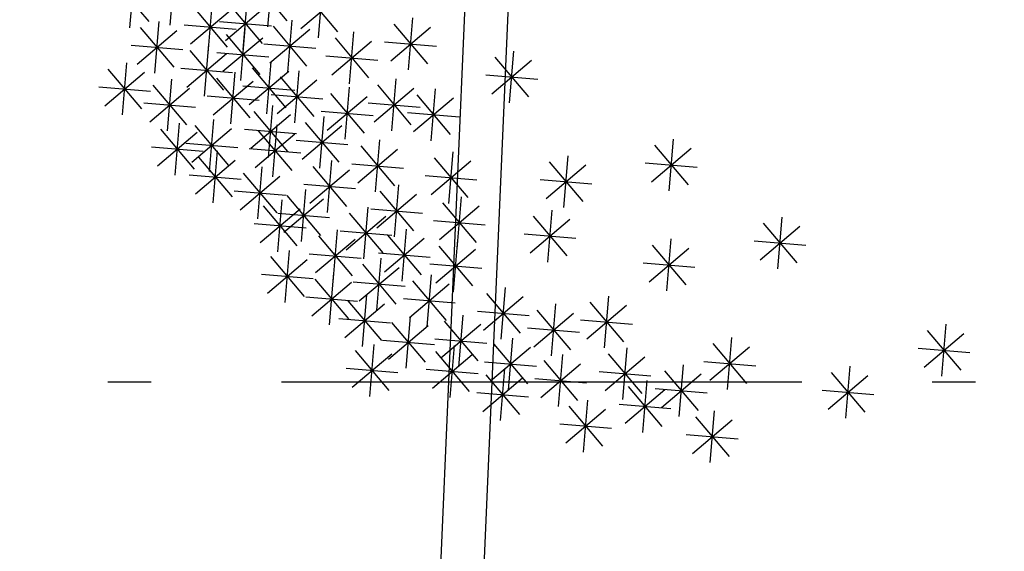
# Model space of a CAD drawing. Units: millimetres. Extents: x 4708 to 4937, y 1241 to 1398.
# Drawn here: x 4775 to 4777, y 1270 to 1271 of the extents above; entities that cross this region are included whole.
import ezdxf

# ---------------------------------------------------------------- set-up
doc = ezdxf.new("R2010")
doc.units = ezdxf.units.MM
doc.header["$LTSCALE"] = 0.1
for name, pattern in [('ACAD_ISO10W100', [18, 12, -3, 0, -3]), ('DASHDOT2', [12.7, 6.35, -3.175, 0, -3.175]), ('DASHED2', [0.375, 0.25, -0.125]), ('HIDDEN2', [4.7625, 3.175, -1.5875])]:
    doc.linetypes.add(name, pattern=pattern)
for name, color, linetype in [('DIM', 9, 'Continuous'), ('fino', 4, 'Continuous'), ('Médio', 3, 'Continuous'), ('PROJ', 2, 'HIDDEN2'), ('Árvores', 20, 'Continuous')]:
    doc.layers.add(name, color=color, linetype=linetype)
doc.styles.add('R80', font='romans.shx')
doc.dimstyles.new('COTA250', dxfattribs={"dimtxt": 0.375, "dimasz": 0.28, "dimexe": 0, "dimexo": 0, "dimgap": 0.125, "dimtad": 1, "dimzin": 5, "dimdsep": 46, "dimtxsty": 'R80', "dimblk1": 'TRACO', "dimblk2": 'TRACO', "dimsah": 1, "dimcen": 0.28, "dimclre": 252, "dimclrt": 3, "dimadec": 0, "dimazin": 0, "dimtfac": 1, "dimtix": 1, "dimtofl": 0, "dimtmove": 2, "dimatfit": 3, "dimldrblk": 'TRACO', "dimfxl": 0, "dimtolj": 1, "dimtzin": 5, "dimarcsym": 0})

# ---------------------------------------------------------------- blocks, each defined once
blk = doc.blocks.new('arbre pl13')
at = {"color": 0, "linetype": 'ByBlock'}
for p, q in [((-0.1902, 1.3935), (-0.1053, 1.4784)), ((-0.1902, 1.4784), (-0.1053, 1.3935)), ((-0.1478, 1.4959), (-0.1478, 1.3759)), ((0.1026, 1.3935), (0.1875, 1.4784)), ((0.1026, 1.4784), (0.1874, 1.3935)), ((0.145, 1.4959), (0.145, 1.3759)), ((-0.3447, 1.4394), (-0.3447, 1.3194)), ((-0.2078, 1.4359), (-0.0878, 1.4359)), ((-0.0153, 1.4394), (-0.0153, 1.3194)), ((0.085, 1.4359), (0.205, 1.4359)), ((-0.6496, 1.4092), (-0.6496, 1.2892)), ((-0.3871, 1.337), (-0.3022, 1.4219)), ((-0.3871, 1.4218), (-0.3022, 1.337)), ((-0.0577, 1.337), (0.0272, 1.4219)), ((-0.0577, 1.4218), (0.0271, 1.337)), ((-0.692, 1.3068), (-0.6071, 1.3917)), ((-0.692, 1.3917), (-0.6072, 1.3068)), ((-0.4649, 1.3961), (-0.4649, 1.2761)), ((-0.214, 1.3961), (-0.214, 1.2761)), ((0.0648, 1.3961), (0.0648, 1.2761)), ((-0.5073, 1.2936), (-0.4224, 1.3785)), ((-0.5073, 1.3785), (-0.4225, 1.2936)), ((-0.4047, 1.3794), (-0.2847, 1.3794)), ((-0.3325, 1.3678), (-0.3325, 1.2478)), ((-0.2564, 1.2936), (-0.1715, 1.3785)), ((-0.2564, 1.3785), (-0.1715, 1.2936)), ((-0.0753, 1.3794), (0.0447, 1.3794)), ((-0.0676, 1.3678), (-0.0676, 1.2478)), ((0.0224, 1.2936), (0.1073, 1.3785)), ((0.0224, 1.3785), (0.1073, 1.2936)), ((0.4482, 1.3678), (0.4482, 1.2478)), ((-0.7096, 1.3492), (-0.5896, 1.3492)), ((-0.3749, 1.2654), (-0.29, 1.3503)), ((-0.3749, 1.3502), (-0.29, 1.2654)), ((-0.11, 1.2654), (-0.0251, 1.3503)), ((-0.11, 1.3502), (-0.0252, 1.2654)), ((0.4058, 1.2654), (0.4907, 1.3503)), ((0.4058, 1.3502), (0.4906, 1.2654)), ((-0.6136, 1.2352), (-0.5287, 1.3201)), ((-0.6136, 1.3201), (-0.5288, 1.2352)), ((-0.5712, 1.3376), (-0.5712, 1.2176)), ((-0.5249, 1.3361), (-0.4049, 1.3361)), ((-0.451, 1.3245), (-0.451, 1.2045)), ((-0.274, 1.3361), (-0.154, 1.3361)), ((0.0048, 1.3361), (0.1248, 1.3361)), ((0.1711, 1.3245), (0.1711, 1.2045)), ((-0.6758, 1.2962), (-0.6758, 1.1762)), ((-0.4934, 1.222), (-0.4085, 1.3069)), ((-0.4934, 1.3069), (-0.4085, 1.222)), ((-0.3925, 1.3078), (-0.2725, 1.3078)), ((-0.1276, 1.3078), (-0.0076, 1.3078)), ((0.1287, 1.222), (0.2136, 1.3069)), ((0.1287, 1.3069), (0.2136, 1.222)), ((0.3882, 1.3078), (0.5082, 1.3078)), ((-0.7182, 1.1938), (-0.6333, 1.2787)), ((-0.7182, 1.2786), (-0.6333, 1.1938)), ((-0.6312, 1.2776), (-0.5112, 1.2776)), ((-0.2401, 1.2811), (-0.2401, 1.1611)), ((-0.7559, 1.2528), (-0.7559, 1.1328)), ((-0.511, 1.2645), (-0.391, 1.2645)), ((-0.3586, 1.2528), (-0.3586, 1.1328)), ((-0.2825, 1.1787), (-0.1976, 1.2636)), ((-0.2825, 1.2635), (-0.1977, 1.1787)), ((-0.1199, 1.2528), (-0.1199, 1.1328)), ((0.1111, 1.2645), (0.2311, 1.2645)), ((0.6608, 1.2528), (0.6608, 1.1328)), ((-0.7983, 1.1504), (-0.7134, 1.2353)), ((-0.7983, 1.2353), (-0.7135, 1.1504)), ((-0.7358, 1.2362), (-0.6158, 1.2362)), ((-0.5311, 1.2378), (-0.5311, 1.1178)), ((-0.401, 1.1504), (-0.3161, 1.2353)), ((-0.401, 1.2353), (-0.3162, 1.1504)), ((-0.1623, 1.1504), (-0.0774, 1.2353)), ((-0.1623, 1.2353), (-0.0774, 1.1504)), ((0.6184, 1.1504), (0.7033, 1.2353)), ((0.6184, 1.2353), (0.7032, 1.1504)), ((-0.8622, 1.2095), (-0.8622, 1.0895)), ((-0.6496, 1.2095), (-0.6496, 1.0895)), ((-0.5735, 1.1353), (-0.4886, 1.2203)), ((-0.5735, 1.2202), (-0.4887, 1.1353)), ((-0.3001, 1.2211), (-0.1801, 1.2211)), ((-0.9046, 1.1071), (-0.8197, 1.192)), ((-0.9046, 1.1919), (-0.8198, 1.1071)), ((-0.8159, 1.1928), (-0.6959, 1.1928)), ((-0.692, 1.1071), (-0.6071, 1.192)), ((-0.692, 1.1919), (-0.6072, 1.1071)), ((-0.4186, 1.1928), (-0.2986, 1.1928)), ((-0.1799, 1.1928), (-0.0599, 1.1928)), ((0.6008, 1.1928), (0.7208, 1.1928)), ((-0.5911, 1.1778), (-0.4711, 1.1778)), ((-0.9222, 1.1495), (-0.8022, 1.1495)), ((-0.7983, 1.0505), (-0.7134, 1.1355)), ((-0.7983, 1.1354), (-0.7135, 1.0505)), ((-0.7559, 1.153), (-0.7559, 1.033)), ((-0.7096, 1.1495), (-0.5896, 1.1495)), ((-0.5973, 1.1379), (-0.5973, 1.0179)), ((-0.5195, 1.0505), (-0.4346, 1.1355)), ((-0.5195, 1.1354), (-0.4347, 1.0505)), ((-0.4771, 1.153), (-0.4771, 1.033)), ((-0.6398, 1.0355), (-0.5548, 1.1204)), ((-0.6398, 1.1203), (-0.5549, 1.0355)), ((-0.8883, 1.0946), (-0.8883, 0.9746)), ((-0.8159, 1.093), (-0.6959, 1.093)), ((-0.6897, 1.0946), (-0.6897, 0.9746)), ((-0.5371, 1.093), (-0.4171, 1.093)), ((-0.0299, 1.0072), (0.0551, 1.0921)), ((-0.0299, 1.0921), (0.055, 1.0072)), ((0.0126, 1.1096), (0.0126, 0.9896)), ((-0.9308, 0.9921), (-0.8459, 1.077)), ((-0.9308, 1.077), (-0.8459, 0.9921)), ((-0.7321, 0.9921), (-0.6472, 1.077)), ((-0.7321, 1.077), (-0.6473, 0.9921)), ((-0.6573, 1.0779), (-0.5373, 1.0779)), ((-0.8785, 0.9639), (-0.7936, 1.0488)), ((-0.8785, 1.0487), (-0.7936, 0.9639)), ((-0.8361, 1.0663), (-0.8361, 0.9463)), ((-0.4771, 1.0531), (-0.4771, 0.9331)), ((-0.3087, 0.9639), (-0.2238, 1.0488)), ((-0.3087, 1.0487), (-0.2238, 0.9639)), ((-0.2662, 1.0663), (-0.2662, 0.9463)), ((-0.0474, 1.0496), (0.0726, 1.0496)), ((-0.9483, 1.0346), (-0.8283, 1.0346)), ((-0.9406, 1.0229), (-0.9406, 0.9029)), ((-0.7497, 1.0346), (-0.6297, 1.0346)), ((-0.6235, 1.038), (-0.6235, 0.918)), ((-0.5195, 0.9507), (-0.4346, 1.0356)), ((-0.5195, 1.0355), (-0.4347, 0.9507)), ((0.2635, 1.038), (0.2635, 0.918)), ((-0.9831, 0.9205), (-0.8981, 1.0054)), ((-0.9831, 1.0054), (-0.8982, 0.9205)), ((-0.8961, 1.0063), (-0.7761, 1.0063)), ((-0.6659, 0.9356), (-0.581, 1.0205)), ((-0.6659, 1.0204), (-0.5811, 0.9356)), ((-0.3262, 1.0063), (-0.2062, 1.0063)), ((0.2211, 0.9356), (0.306, 1.0205)), ((0.2211, 1.0204), (0.3059, 0.9356)), ((-1.0893, 0.8923), (-1.0044, 0.9772)), ((-1.0893, 0.9771), (-1.0045, 0.8923)), ((-1.0469, 0.9947), (-1.0469, 0.8747)), ((-0.8245, 0.8923), (-0.7396, 0.9772)), ((-0.8245, 0.9771), (-0.7396, 0.8923)), ((-0.7821, 0.9947), (-0.7821, 0.8747)), ((-0.6835, 0.978), (-0.5635, 0.978)), ((-0.5371, 0.9931), (-0.4171, 0.9931)), ((0.2035, 0.978), (0.3235, 0.978)), ((-1.0006, 0.9629), (-0.8806, 0.9629)), ((-1.1393, 0.9382), (-1.1393, 0.8182)), ((-1.1069, 0.9347), (-0.9869, 0.9347)), ((-0.8421, 0.9347), (-0.7221, 0.9347)), ((-0.6758, 0.9382), (-0.6758, 0.8182)), ((-0.5474, 0.8489), (-0.4625, 0.9338)), ((-0.5474, 0.9338), (-0.4626, 0.8489)), ((-0.505, 0.9513), (-0.505, 0.8313)), ((-0.2401, 0.9382), (-0.2401, 0.8182)), ((-1.1817, 0.8357), (-1.0968, 0.9206)), ((-1.1817, 0.9206), (-1.0969, 0.8357)), ((-1.0609, 0.9231), (-1.0609, 0.8031)), ((-0.9145, 0.9231), (-0.9145, 0.8031)), ((-0.7182, 0.8357), (-0.6333, 0.9206)), ((-0.7182, 0.9206), (-0.6333, 0.8357)), ((-0.2825, 0.8357), (-0.1976, 0.9206)), ((-0.2825, 0.9206), (-0.1977, 0.8357)), ((-1.1033, 0.8206), (-1.0184, 0.9056)), ((-1.1033, 0.9055), (-1.0184, 0.8206)), ((-0.9569, 0.8206), (-0.872, 0.9056)), ((-0.9569, 0.9055), (-0.8721, 0.8206)), ((-0.8082, 0.8948), (-0.8082, 0.7748)), ((-0.565, 0.8913), (-0.445, 0.8913)), ((-1.1993, 0.8782), (-1.0793, 0.8782)), ((-1.1209, 0.8631), (-1.0009, 0.8631)), ((-0.9745, 0.8631), (-0.8545, 0.8631)), ((-0.9284, 0.8797), (-0.9284, 0.7597)), ((-0.8506, 0.7924), (-0.7657, 0.8773)), ((-0.8506, 0.8772), (-0.7658, 0.7924)), ((-0.7358, 0.8782), (-0.6158, 0.8782)), ((-0.3001, 0.8782), (-0.1801, 0.8782)), ((-0.0014, 0.8797), (-0.0014, 0.7597)), ((-0.9709, 0.7773), (-0.8859, 0.8622)), ((-0.9709, 0.8622), (-0.886, 0.7773)), ((-0.0438, 0.7773), (0.0411, 0.8622)), ((-0.0438, 0.8622), (0.041, 0.7773)), ((-1.2078, 0.7359), (-1.1229, 0.8208)), ((-1.2078, 0.8207), (-1.123, 0.7359)), ((-1.1654, 0.8383), (-1.1654, 0.7183)), ((-0.9884, 0.8197), (-0.8684, 0.8197)), ((-0.8682, 0.8348), (-0.7482, 0.8348)), ((-0.7559, 0.8232), (-0.7559, 0.7032)), ((-0.0614, 0.8197), (0.0586, 0.8197)), ((-1.2717, 0.81), (-1.2717, 0.69)), ((-1.0208, 0.81), (-1.0208, 0.69)), ((-0.8744, 0.7949), (-0.8744, 0.6749)), ((-0.7983, 0.7208), (-0.7134, 0.8057)), ((-0.7983, 0.8056), (-0.7135, 0.7208)), ((-0.6496, 0.7949), (-0.6496, 0.6749)), ((-0.5573, 0.81), (-0.5573, 0.69)), ((-1.3141, 0.7076), (-1.2292, 0.7925)), ((-1.3141, 0.7924), (-1.2293, 0.7076)), ((-1.2254, 0.7783), (-1.1054, 0.7783)), ((-1.0632, 0.7076), (-0.9783, 0.7925)), ((-1.0632, 0.7924), (-0.9784, 0.7076)), ((-0.9406, 0.7799), (-0.9406, 0.6599)), ((-0.9168, 0.6925), (-0.8319, 0.7774)), ((-0.9168, 0.7774), (-0.832, 0.6925)), ((-0.692, 0.6925), (-0.6071, 0.7774)), ((-0.692, 0.7774), (-0.6072, 0.6925)), ((-0.5997, 0.7076), (-0.5148, 0.7925)), ((-0.5997, 0.7924), (-0.5148, 0.7076)), ((-1.3317, 0.75), (-1.2117, 0.75)), ((-1.087, 0.7516), (-1.087, 0.6316)), ((-1.0808, 0.75), (-0.9608, 0.75)), ((-0.9831, 0.6774), (-0.8981, 0.7624)), ((-0.9831, 0.7623), (-0.8982, 0.6774)), ((-0.8159, 0.7632), (-0.6959, 0.7632)), ((-0.6173, 0.75), (-0.4973, 0.75)), ((-1.1294, 0.6492), (-1.0445, 0.7341)), ((-1.1294, 0.734), (-1.0446, 0.6492)), ((-0.9344, 0.7349), (-0.8144, 0.7349)), ((-0.7096, 0.7349), (-0.5896, 0.7349)), ((-1.2055, 0.7083), (-1.2055, 0.5883)), ((-1.0068, 0.7083), (-1.0068, 0.5883)), ((-1.0006, 0.7199), (-0.8806, 0.7199)), ((-0.3847, 0.7083), (-0.3847, 0.5883)), ((-1.2479, 0.6058), (-1.163, 0.6907)), ((-1.2479, 0.6907), (-1.1631, 0.6058)), ((-1.147, 0.6916), (-1.027, 0.6916)), ((-1.0493, 0.6058), (-0.9644, 0.6907)), ((-1.0493, 0.6907), (-0.9644, 0.6058)), ((-0.7559, 0.6951), (-0.7559, 0.5751)), ((-0.4272, 0.6058), (-0.3423, 0.6907)), ((-0.4272, 0.6907), (-0.3423, 0.6058)), ((-0.943, 0.5776), (-0.8581, 0.6625)), ((-0.943, 0.6624), (-0.8581, 0.5776)), ((-0.9005, 0.68), (-0.9005, 0.56)), ((-0.7983, 0.5926), (-0.7134, 0.6776)), ((-0.7983, 0.6775), (-0.7135, 0.5926)), ((-1.2655, 0.6483), (-1.1455, 0.6483)), ((-1.087, 0.6517), (-1.087, 0.5317)), ((-1.0668, 0.6483), (-0.9468, 0.6483)), ((-1.0068, 0.6366), (-1.0068, 0.5166)), ((-0.6235, 0.6517), (-0.6235, 0.5317)), ((-0.4447, 0.6483), (-0.3247, 0.6483)), ((-1.1294, 0.5493), (-1.0445, 0.6342)), ((-1.1294, 0.6341), (-1.0446, 0.5493)), ((-1.0493, 0.5342), (-0.9644, 0.6191)), ((-1.0493, 0.6191), (-0.9644, 0.5342)), ((-0.9605, 0.62), (-0.8405, 0.62)), ((-0.8159, 0.6351), (-0.6959, 0.6351)), ((-0.6659, 0.5493), (-0.581, 0.6342)), ((-0.6659, 0.6341), (-0.5811, 0.5493)), ((-1.3141, 0.506), (-1.2292, 0.5909)), ((-1.2717, 0.6084), (-1.2717, 0.4884)), ((-1.1794, 0.5952), (-1.1794, 0.4752)), ((-1.147, 0.5917), (-1.027, 0.5917)), ((-0.8361, 0.5952), (-0.8361, 0.4752)), ((-0.6835, 0.5917), (-0.5635, 0.5917)), ((-1.0668, 0.5766), (-0.9468, 0.5766)), ((-0.9546, 0.5801), (-0.9546, 0.4601)), ((-0.8785, 0.4928), (-0.7936, 0.5777)), ((-0.8785, 0.5776), (-0.7936, 0.4928)), ((-0.997, 0.4777), (-0.9121, 0.5626))]:
    blk.add_line(p, q, dxfattribs=at)
blk = doc.blocks.new('DEL')
at = {"layer": 'DIM'}
h = blk.add_hatch(color=0, dxfattribs=at)
h.paths.add_polyline_path([(0, 0.1247, 0.414214), (-0.1247, 0), (0, 0)])
h.paths.add_polyline_path([(0, 0), (-0.1247, 0, 0.198912), (-0.0882, -0.0882)])
h.paths.add_polyline_path([(0, 0), (-0.0882, -0.0882, 0.198912), (0, -0.1247)])
h.paths.add_polyline_path([(0.1247, 0), (0, 0), (0, -0.1247, 0.414214)])
h.paths.add_polyline_path([(0.0882, 0.0882), (0, 0), (0.1247, 0, 0.198912)])
h.paths.add_polyline_path([(0, 0.1247), (0, 0), (0.0882, 0.0882, 0.198912)])
at = {"layer": 'DIM', "color": 0, "linetype": 'ByBlock'}
for p, q in [((0, 1.25), (0, -1.25)), ((-0.8839, -0.8839), (0.8839, 0.8839)), ((-1.25, 0), (1.25, 0))]:
    blk.add_line(p, q, dxfattribs=at)
blk = doc.blocks.new('TRACO')
at = {"color": 0, "linetype": 'ByBlock', "lineweight": -2}
blk.add_blockref('DEL', (0, 0), dxfattribs=at)
blk = doc.blocks.new('*D93')
at = {"layer": 'Defpoints', "color": 0, "lineweight": -2, "transparency": 16777216}
for p in [(4774.6878, 1278.0017), (4775.2414, 1278.0017), (4775.0779, 1270.5017)]:
    blk.add_point(p, dxfattribs=at)
at = {"layer": 'DIM', "color": 252, "linetype": 'DASHED2', "lineweight": -2, "transparency": 16777216}
blk.add_line((4775.2414, 1278.0017), (4774.6878, 1278.0017), dxfattribs=at)
at = {"layer": 'DIM', "color": 0, "lineweight": -2, "transparency": 16777216}
blk.add_line((4774.6878, 1270.7817), (4774.6878, 1277.7217), dxfattribs=at)
at = {"layer": 'DIM', "color": 252, "linetype": 'DASHDOT2', "lineweight": -2, "transparency": 16777216}
blk.add_line((4775.0779, 1270.5017), (4774.6878, 1270.5017), dxfattribs=at)
at = {"layer": 'DIM', "color": 0, "lineweight": -2, "transparency": 16777216, "xscale": 0.28, "yscale": 0.28, "zscale": 0.28}
for p, rotation in [((4774.6878, 1278.0017), 90), ((4774.6878, 1270.5017), 270)]:
    blk.add_blockref('TRACO', p, dxfattribs=dict(at, rotation=rotation))
at = {"layer": 'DIM', "color": 3, "lineweight": -2, "transparency": 16777216, "insert": (4774.3753, 1274.2517), "char_height": 0.375, "attachment_point": 5, "rotation": 90, "style": 'R80'}
blk.add_mtext('\\A1;7.50', dxfattribs=at)
blk = doc.blocks.new('*D103')
at = {"layer": 'Defpoints', "color": 0, "lineweight": -2, "transparency": 16777216}
for p in [(4780.9107, 1317.2457), (4769.2976, 1257.3849), (4778.5239, 1257.0193)]:
    blk.add_point(p, dxfattribs=at)
at = {"layer": 'DIM', "color": 252, "linetype": 'DASHDOT2', "lineweight": -2, "transparency": 16777216}
blk.add_line((4780.9107, 1317.2457), (4771.6844, 1317.6113), dxfattribs=at)
at = {"layer": 'DIM', "color": 0, "lineweight": -2, "transparency": 16777216}
blk.add_line((4771.6733, 1317.3315), (4769.3087, 1257.6647), dxfattribs=at)
at = {"layer": 'DIM', "color": 252, "linetype": 'DASHED2', "lineweight": -2, "transparency": 16777216}
blk.add_line((4778.5239, 1257.0193), (4769.2976, 1257.3849), dxfattribs=at)
at = {"layer": 'DIM', "color": 0, "lineweight": -2, "transparency": 16777216, "xscale": 0.28, "yscale": 0.28, "zscale": 0.28}
for p, rotation in [((4771.6844, 1317.6113), 87.73058063493725), ((4769.2976, 1257.3849), 267.7305806349373)]:
    blk.add_blockref('TRACO', p, dxfattribs=dict(at, rotation=rotation))
at = {"layer": 'DIM', "color": 3, "lineweight": -2, "transparency": 16777216, "insert": (4770.1787, 1287.5105), "char_height": 0.375, "attachment_point": 5, "rotation": 87.7306, "style": 'R80'}
blk.add_mtext('\\A1;60.27', dxfattribs=at)

msp = doc.modelspace()

# ---------------------------------------------------------------- linework, layer by layer
at = {"layer": 'fino', "linetype": 'ByBlock', "lineweight": -2}
msp.add_lwpolyline([(4918.3313, 1379.3289), (4788.8694, 1379.535, 0.402213), (4780.6261, 1371.6492), (4775.788, 1260.2847, 0.426278), (4781.666, 1254.1737), (4920.1159, 1253.9574, 0.413466), (4924.6634, 1258.4993), (4925.086, 1372.5716, 0.413394)], format="xyb", close=True, dxfattribs=at)
at = {"layer": 'Médio'}
msp.add_lwpolyline([(4918.3315, 1379.4289), (4788.8696, 1379.635, 0.402213), (4780.5262, 1371.6535), (4775.688, 1260.2889, 0.42628), (4781.6659, 1254.0737), (4920.1159, 1253.8574, 0.413467), (4924.7634, 1258.499), (4925.186, 1372.5715, 0.413405)], format="xyb", close=True, dxfattribs=at)
at = {"layer": 'PROJ', "color": 6, "linetype": 'ACAD_ISO10W100'}
msp.add_lwpolyline([(4773.8467, 1270.5022, 3999.99925), (4773.8467, 1270.5017), (4852.9646, 1270.5017, 3999.99925), (4852.9646, 1270.5022)], format="xyb", dxfattribs=at)

# ---------------------------------------------------------------- block references
at = {"layer": 'Árvores', "lineweight": -2, "xscale": -1, "rotation": 175.2225889200959}
msp.add_blockref('arbre pl13', (4776.7151, 1271.8181), dxfattribs=at)

# ---------------------------------------------------------------- dimensions: what is measured, and where the dimension line sits
at = {"layer": 'DIM', "lineweight": -2}
dim = msp.add_aligned_dim(p1=(4780.9107, 1317.2457), p2=(4778.5239, 1257.0193), distance=-9.2336, dimstyle='COTA250', dxfattribs=at)
dim.commit()
dim.dimension.update_dxf_attribs({"geometry": '*D103', "text_midpoint": (4770.1787, 1287.5105)})
dim = msp.add_linear_dim(base=(4774.6878, 1278.0017), p1=(4775.0779, 1270.5017), p2=(4775.2414, 1278.0017), angle=90, dimstyle='COTA250', dxfattribs=at)
dim.commit()
dim.dimension.update_dxf_attribs({"geometry": '*D93', "text_midpoint": (4774.3753, 1274.2517)})

doc.saveas('drawing.dxf')
